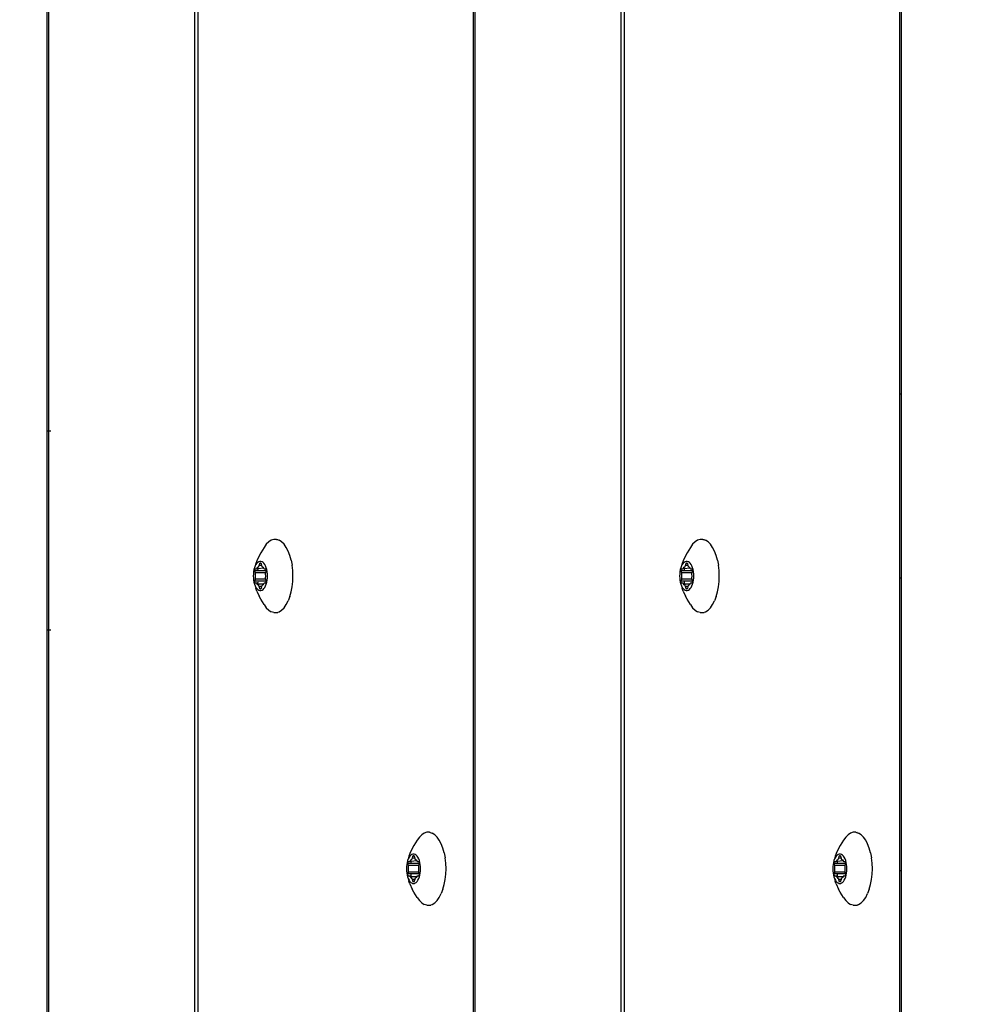
# Model space of a CAD drawing. Units: millimetres. Extents: x -418 to 1357, y -2038 to -810.
# Drawn here: x 720 to 733, y -1287 to -1273 of the extents above; entities that cross this region are included whole.
import ezdxf

# ---------------------------------------------------------------- set-up
doc = ezdxf.new("R2010")
doc.units = ezdxf.units.MM
doc.header["$LTSCALE"] = 20
doc.header["$PDSIZE"] = -1
doc.layers.add('VP-DIM', color=7, linetype='Continuous')
doc.layers.add('VP-EQ', color=7, linetype='Continuous', true_color=0x8a3492)
doc.dimstyles.get("Standard").update_dxf_attribs({"dimtxt": 14, "dimasz": 20, "dimexe": 20, "dimexo": 50, "dimgap": 20, "dimtad": 0, "dimdec": 0, "dimzin": 0, "dimdsep": 46, "dimtxsty": 'Standard', "dimcen": -0.09, "dimadec": 0, "dimazin": 0, "dimtfac": 1, "dimtdec": 4, "dimtofl": 0, "dimtmove": 0, "dimatfit": 3, "dimfxl": 70, "dimfxlon": 1, "dimtolj": 1, "dimtzin": 0, "dimarcsym": 0})

# ---------------------------------------------------------------- blocks, each defined once
blk = doc.blocks.new('RB1211-X1')
at = {"layer": 'VP-EQ', "color": 7}
for p, q in [((130.714, 122.146), (130.714, 265.756)), ((130.754, 265.756), (130.754, 122.146)), ((134.635, 122.146), (134.635, 265.756)), ((134.658, 122.146), (134.658, 265.756)), ((136.716, 122.146), (136.716, 265.756)), ((136.756, 265.756), (136.756, 122.146)), ((140.637, 198.606), (140.637, 233.911)), ((140.66, 198.606), (140.66, 233.924)), ((128.633, 198.084), (128.633, 228.305)), ((128.656, 198.084), (128.656, 228.307)), ((140.637, 198.606), (140.66, 198.606)), ((140.637, 196.013), (140.637, 198.606)), ((140.66, 196.013), (140.66, 198.606)), ((128.656, 198.084), (128.633, 198.084)), ((128.633, 195.279), (128.633, 198.084)), ((128.684, 198.084), (128.656, 198.084)), ((128.656, 195.279), (128.656, 198.084)), ((131.787, 196.546), (131.752, 196.523)), ((131.824, 196.557), (131.787, 196.546)), ((131.862, 196.557), (131.824, 196.557)), ((131.862, 196.557), (131.869, 196.555)), ((131.869, 196.555), (131.881, 196.557)), ((131.869, 196.555), (131.899, 196.546)), ((131.934, 196.523), (131.899, 196.546)), ((137.79, 196.546), (137.754, 196.523)), ((137.827, 196.557), (137.79, 196.546)), ((137.864, 196.557), (137.827, 196.557)), ((137.864, 196.557), (137.871, 196.555)), ((137.871, 196.555), (137.883, 196.557)), ((137.871, 196.555), (137.901, 196.546)), ((137.937, 196.523), (137.901, 196.546)), ((131.687, 196.446), (131.64, 196.371)), ((131.718, 196.49), (131.687, 196.446)), ((131.752, 196.523), (131.718, 196.49)), ((131.968, 196.49), (131.934, 196.523)), ((131.999, 196.446), (131.968, 196.49)), ((132.026, 196.394), (131.999, 196.446)), ((132.05, 196.334), (132.026, 196.394)), ((137.689, 196.446), (137.642, 196.371)), ((137.72, 196.49), (137.689, 196.446)), ((137.754, 196.523), (137.72, 196.49)), ((137.97, 196.49), (137.937, 196.523)), ((138.001, 196.446), (137.97, 196.49)), ((138.029, 196.394), (138.001, 196.446)), ((138.052, 196.334), (138.029, 196.394)), ((131.585, 196.258), (131.57, 196.221)), ((131.617, 196.329), (131.585, 196.258)), ((131.628, 196.249), (131.613, 196.244)), ((131.64, 196.371), (131.617, 196.329)), ((131.643, 196.249), (131.628, 196.249)), ((131.658, 196.244), (131.643, 196.249)), ((132.068, 196.267), (132.05, 196.334)), ((132.068, 196.267), (132.082, 196.195)), ((137.587, 196.258), (137.572, 196.221)), ((137.619, 196.329), (137.587, 196.258)), ((137.63, 196.249), (137.615, 196.244)), ((137.642, 196.371), (137.619, 196.329)), ((137.645, 196.249), (137.63, 196.249)), ((137.66, 196.244), (137.645, 196.249)), ((138.071, 196.267), (138.052, 196.334)), ((138.071, 196.267), (138.084, 196.195)), ((131.545, 196.133), (131.54, 196.104)), ((131.553, 196.16), (131.545, 196.133)), ((131.562, 196.184), (131.553, 196.16)), ((131.556, 196.131), (131.557, 196.136)), ((131.556, 196.126), (131.556, 196.131)), ((131.556, 196.121), (131.556, 196.126)), ((131.557, 196.116), (131.556, 196.121)), ((131.557, 196.136), (131.559, 196.14)), ((131.565, 196.09), (131.557, 196.116)), ((131.713, 196.116), (131.557, 196.116)), ((131.559, 196.14), (131.561, 196.144)), ((131.561, 196.144), (131.563, 196.146)), ((131.57, 196.221), (131.562, 196.184)), ((131.573, 196.205), (131.562, 196.184)), ((131.563, 196.146), (131.566, 196.146)), ((131.566, 196.146), (131.58, 196.146)), ((131.585, 196.222), (131.573, 196.205)), ((131.58, 196.146), (131.584, 196.147)), ((131.584, 196.147), (131.587, 196.15)), ((131.599, 196.235), (131.585, 196.222)), ((131.587, 196.15), (131.59, 196.154)), ((131.598, 196.144), (131.587, 196.15)), ((131.59, 196.154), (131.6, 196.168)), ((131.598, 196.14), (131.596, 196.126)), ((131.68, 196.154), (131.598, 196.144)), ((131.6, 196.154), (131.598, 196.144)), ((131.613, 196.244), (131.599, 196.235)), ((131.6, 196.168), (131.611, 196.179)), ((131.611, 196.179), (131.615, 196.182)), ((131.615, 196.182), (131.617, 196.187)), ((131.617, 196.187), (131.619, 196.193)), ((131.619, 196.193), (131.627, 196.219)), ((131.651, 196.193), (131.619, 196.193)), ((131.627, 196.219), (131.628, 196.223)), ((131.644, 196.219), (131.627, 196.219)), ((131.628, 196.223), (131.63, 196.226)), ((131.63, 196.226), (131.633, 196.228)), ((131.633, 196.228), (131.635, 196.229)), ((131.635, 196.229), (131.638, 196.228)), ((131.638, 196.228), (131.64, 196.226)), ((131.64, 196.226), (131.642, 196.223)), ((131.642, 196.223), (131.644, 196.219)), ((131.644, 196.219), (131.651, 196.193)), ((131.651, 196.193), (131.653, 196.187)), ((131.653, 196.187), (131.656, 196.182)), ((131.656, 196.182), (131.659, 196.179)), ((131.672, 196.235), (131.658, 196.244)), ((131.659, 196.179), (131.67, 196.168)), ((131.67, 196.168), (131.68, 196.154)), ((131.685, 196.222), (131.672, 196.235)), ((131.68, 196.154), (131.683, 196.15)), ((131.683, 196.15), (131.687, 196.147)), ((131.698, 196.205), (131.685, 196.222)), ((131.687, 196.147), (131.69, 196.146)), ((131.69, 196.146), (131.705, 196.146)), ((131.709, 196.184), (131.698, 196.205)), ((131.705, 196.146), (131.707, 196.146)), ((131.713, 196.116), (131.706, 196.09)), ((131.707, 196.146), (131.71, 196.144)), ((131.718, 196.16), (131.709, 196.184)), ((131.71, 196.144), (131.712, 196.14)), ((131.712, 196.14), (131.713, 196.136)), ((131.713, 196.136), (131.714, 196.131)), ((131.714, 196.121), (131.713, 196.116)), ((131.714, 196.131), (131.715, 196.126)), ((131.715, 196.126), (131.714, 196.121)), ((131.725, 196.133), (131.718, 196.16)), ((131.731, 196.104), (131.725, 196.133)), ((132.09, 196.12), (132.082, 196.195)), ((132.093, 196.043), (132.09, 196.12)), ((137.547, 196.133), (137.542, 196.104)), ((137.555, 196.16), (137.547, 196.133)), ((137.564, 196.184), (137.555, 196.16)), ((137.558, 196.131), (137.559, 196.136)), ((137.558, 196.126), (137.558, 196.131)), ((137.558, 196.121), (137.558, 196.126)), ((137.559, 196.116), (137.558, 196.121)), ((137.559, 196.136), (137.561, 196.14)), ((137.567, 196.09), (137.559, 196.116)), ((137.715, 196.116), (137.559, 196.116)), ((137.561, 196.14), (137.563, 196.144)), ((137.563, 196.144), (137.565, 196.146)), ((137.572, 196.221), (137.564, 196.184)), ((137.575, 196.205), (137.564, 196.184)), ((137.565, 196.146), (137.568, 196.146)), ((137.568, 196.146), (137.583, 196.146)), ((137.587, 196.222), (137.575, 196.205)), ((137.583, 196.146), (137.586, 196.147)), ((137.586, 196.147), (137.589, 196.15)), ((137.601, 196.235), (137.587, 196.222)), ((137.589, 196.15), (137.592, 196.154)), ((137.601, 196.144), (137.589, 196.15)), ((137.592, 196.154), (137.602, 196.168)), ((137.6, 196.14), (137.599, 196.126)), ((137.615, 196.244), (137.601, 196.235)), ((137.682, 196.154), (137.601, 196.144)), ((137.602, 196.154), (137.601, 196.144)), ((137.602, 196.168), (137.614, 196.179)), ((137.614, 196.179), (137.617, 196.182)), ((137.617, 196.182), (137.619, 196.187)), ((137.619, 196.187), (137.621, 196.193)), ((137.621, 196.193), (137.629, 196.219)), ((137.653, 196.193), (137.621, 196.193)), ((137.629, 196.219), (137.63, 196.223)), ((137.646, 196.219), (137.629, 196.219)), ((137.63, 196.223), (137.632, 196.226)), ((137.632, 196.226), (137.635, 196.228)), ((137.635, 196.228), (137.637, 196.229)), ((137.637, 196.229), (137.64, 196.228)), ((137.64, 196.228), (137.642, 196.226)), ((137.642, 196.226), (137.644, 196.223)), ((137.644, 196.223), (137.646, 196.219)), ((137.646, 196.219), (137.653, 196.193)), ((137.653, 196.193), (137.655, 196.187)), ((137.655, 196.187), (137.658, 196.182)), ((137.658, 196.182), (137.661, 196.179)), ((137.674, 196.235), (137.66, 196.244)), ((137.661, 196.179), (137.672, 196.168)), ((137.672, 196.168), (137.682, 196.154)), ((137.687, 196.222), (137.674, 196.235)), ((137.682, 196.154), (137.685, 196.15)), ((137.685, 196.15), (137.689, 196.147)), ((137.7, 196.205), (137.687, 196.222)), ((137.689, 196.147), (137.692, 196.146)), ((137.692, 196.146), (137.707, 196.146)), ((137.711, 196.184), (137.7, 196.205)), ((137.707, 196.146), (137.709, 196.146)), ((137.715, 196.116), (137.708, 196.09)), ((137.709, 196.146), (137.712, 196.144)), ((137.72, 196.16), (137.711, 196.184)), ((137.712, 196.144), (137.714, 196.14)), ((137.714, 196.14), (137.715, 196.136)), ((137.715, 196.136), (137.716, 196.131)), ((137.716, 196.121), (137.715, 196.116)), ((137.716, 196.131), (137.717, 196.126)), ((137.717, 196.126), (137.716, 196.121)), ((137.728, 196.133), (137.72, 196.16)), ((137.733, 196.104), (137.728, 196.133)), ((138.092, 196.12), (138.084, 196.195)), ((138.095, 196.043), (138.092, 196.12)), ((131.536, 196.074), (131.535, 196.043)), ((131.535, 196.043), (131.536, 196.013)), ((131.54, 196.104), (131.536, 196.074)), ((131.536, 196.013), (131.54, 195.983)), ((131.54, 195.983), (131.545, 195.954)), ((131.556, 195.966), (131.557, 195.971)), ((131.557, 195.971), (131.565, 195.997)), ((131.596, 195.971), (131.557, 195.971)), ((131.566, 196.083), (131.565, 196.09)), ((131.706, 196.09), (131.565, 196.09)), ((131.565, 196.043), (131.566, 196.069)), ((131.566, 196.018), (131.565, 196.043)), ((131.565, 195.997), (131.566, 196.004)), ((131.706, 195.997), (131.565, 195.997)), ((131.567, 196.076), (131.566, 196.083)), ((131.566, 196.069), (131.567, 196.076)), ((131.567, 196.011), (131.566, 196.018)), ((131.566, 196.004), (131.567, 196.011)), ((131.596, 195.971), (131.596, 195.967)), ((131.713, 195.971), (131.596, 195.971)), ((131.705, 196.083), (131.704, 196.076)), ((131.704, 196.076), (131.704, 196.069)), ((131.704, 196.069), (131.705, 196.043)), ((131.705, 196.043), (131.704, 196.018)), ((131.704, 196.018), (131.704, 196.011)), ((131.704, 196.011), (131.705, 196.004)), ((131.706, 196.09), (131.705, 196.083)), ((131.705, 196.004), (131.706, 195.997)), ((131.706, 195.997), (131.713, 195.971)), ((131.713, 195.971), (131.714, 195.966)), ((131.725, 195.954), (131.731, 195.983)), ((131.734, 196.074), (131.731, 196.104)), ((131.731, 195.983), (131.734, 196.013)), ((131.735, 196.043), (131.734, 196.074)), ((131.734, 196.013), (131.735, 196.043)), ((132.09, 195.967), (132.093, 196.043)), ((137.538, 196.074), (137.537, 196.043)), ((137.537, 196.043), (137.538, 196.013)), ((137.542, 196.104), (137.538, 196.074)), ((137.538, 196.013), (137.542, 195.983)), ((137.542, 195.983), (137.547, 195.954)), ((137.558, 195.966), (137.559, 195.971)), ((137.559, 195.971), (137.567, 195.997)), ((137.598, 195.971), (137.559, 195.971)), ((137.568, 196.083), (137.567, 196.09)), ((137.708, 196.09), (137.567, 196.09)), ((137.567, 196.043), (137.568, 196.069)), ((137.568, 196.018), (137.567, 196.043)), ((137.567, 195.997), (137.568, 196.004)), ((137.708, 195.997), (137.567, 195.997)), ((137.569, 196.076), (137.568, 196.083)), ((137.568, 196.069), (137.569, 196.076)), ((137.569, 196.011), (137.568, 196.018)), ((137.568, 196.004), (137.569, 196.011)), ((137.598, 195.971), (137.598, 195.967)), ((137.715, 195.971), (137.598, 195.971)), ((137.707, 196.083), (137.706, 196.076)), ((137.706, 196.076), (137.706, 196.069)), ((137.706, 196.069), (137.707, 196.043)), ((137.707, 196.043), (137.706, 196.018)), ((137.706, 196.018), (137.706, 196.011)), ((137.706, 196.011), (137.707, 196.004)), ((137.708, 196.09), (137.707, 196.083)), ((137.707, 196.004), (137.708, 195.997)), ((137.708, 195.997), (137.715, 195.971)), ((137.715, 195.971), (137.716, 195.966)), ((137.728, 195.954), (137.733, 195.983)), ((137.736, 196.074), (137.733, 196.104)), ((137.733, 195.983), (137.736, 196.013)), ((137.737, 196.043), (137.736, 196.074)), ((137.736, 196.013), (137.737, 196.043)), ((138.092, 195.967), (138.095, 196.043)), ((140.66, 196.013), (140.637, 196.013)), ((140.637, 191.892), (140.637, 196.013)), ((140.66, 191.892), (140.66, 196.013)), ((131.545, 195.954), (131.553, 195.927)), ((131.553, 195.927), (131.562, 195.903)), ((131.556, 195.961), (131.556, 195.966)), ((131.556, 195.956), (131.556, 195.961)), ((131.557, 195.951), (131.556, 195.956)), ((131.559, 195.946), (131.557, 195.951)), ((131.561, 195.943), (131.559, 195.946)), ((131.563, 195.941), (131.561, 195.943)), ((131.562, 195.903), (131.573, 195.882)), ((131.562, 195.903), (131.57, 195.865)), ((131.566, 195.94), (131.563, 195.941)), ((131.58, 195.94), (131.566, 195.94)), ((131.585, 195.829), (131.57, 195.865)), ((131.573, 195.882), (131.585, 195.865)), ((131.584, 195.94), (131.58, 195.94)), ((131.587, 195.937), (131.58, 195.94)), ((131.587, 195.937), (131.584, 195.94)), ((131.585, 195.865), (131.599, 195.852)), ((131.59, 195.933), (131.587, 195.937)), ((131.6, 195.919), (131.59, 195.933)), ((131.6, 195.933), (131.59, 195.933)), ((131.596, 195.961), (131.598, 195.946)), ((131.6, 195.933), (131.598, 195.943)), ((131.599, 195.852), (131.613, 195.843)), ((131.6, 195.933), (131.68, 195.933)), ((131.611, 195.908), (131.6, 195.919)), ((131.615, 195.905), (131.611, 195.908)), ((131.613, 195.843), (131.628, 195.838)), ((131.617, 195.9), (131.615, 195.905)), ((131.619, 195.894), (131.617, 195.9)), ((131.627, 195.868), (131.619, 195.894)), ((131.651, 195.894), (131.619, 195.894)), ((131.628, 195.864), (131.627, 195.868)), ((131.644, 195.868), (131.627, 195.868)), ((131.63, 195.861), (131.628, 195.864)), ((131.628, 195.838), (131.643, 195.838)), ((131.633, 195.859), (131.63, 195.861)), ((131.635, 195.858), (131.633, 195.859)), ((131.638, 195.859), (131.635, 195.858)), ((131.64, 195.861), (131.638, 195.859)), ((131.642, 195.864), (131.64, 195.861)), ((131.644, 195.868), (131.642, 195.864)), ((131.643, 195.838), (131.658, 195.843)), ((131.651, 195.894), (131.644, 195.868)), ((131.653, 195.9), (131.651, 195.894)), ((131.656, 195.905), (131.653, 195.9)), ((131.659, 195.908), (131.656, 195.905)), ((131.658, 195.843), (131.672, 195.852)), ((131.67, 195.919), (131.659, 195.908)), ((131.68, 195.933), (131.67, 195.919)), ((131.672, 195.852), (131.685, 195.865)), ((131.683, 195.937), (131.68, 195.933)), ((131.687, 195.94), (131.683, 195.937)), ((131.685, 195.865), (131.698, 195.882)), ((131.69, 195.94), (131.687, 195.94)), ((131.705, 195.94), (131.69, 195.94)), ((131.698, 195.882), (131.709, 195.903)), ((131.707, 195.941), (131.705, 195.94)), ((131.71, 195.943), (131.707, 195.941)), ((131.709, 195.903), (131.718, 195.927)), ((131.712, 195.946), (131.71, 195.943)), ((131.713, 195.951), (131.712, 195.946)), ((131.714, 195.956), (131.713, 195.951)), ((131.714, 195.966), (131.715, 195.961)), ((131.715, 195.961), (131.714, 195.956)), ((131.718, 195.927), (131.725, 195.954)), ((132.068, 195.82), (132.082, 195.892)), ((132.082, 195.892), (132.09, 195.967)), ((137.547, 195.954), (137.555, 195.927)), ((137.555, 195.927), (137.564, 195.903)), ((137.558, 195.961), (137.558, 195.966)), ((137.558, 195.956), (137.558, 195.961)), ((137.559, 195.951), (137.558, 195.956)), ((137.561, 195.946), (137.559, 195.951)), ((137.563, 195.943), (137.561, 195.946)), ((137.565, 195.941), (137.563, 195.943)), ((137.564, 195.903), (137.575, 195.882)), ((137.564, 195.903), (137.572, 195.865)), ((137.568, 195.94), (137.565, 195.941)), ((137.583, 195.94), (137.568, 195.94)), ((137.587, 195.829), (137.572, 195.865)), ((137.575, 195.882), (137.587, 195.865)), ((137.586, 195.94), (137.583, 195.94)), ((137.589, 195.937), (137.583, 195.94)), ((137.589, 195.937), (137.586, 195.94)), ((137.587, 195.865), (137.601, 195.852)), ((137.592, 195.933), (137.589, 195.937)), ((137.602, 195.919), (137.592, 195.933)), ((137.602, 195.933), (137.592, 195.933)), ((137.599, 195.961), (137.6, 195.946)), ((137.601, 195.943), (137.602, 195.933)), ((137.601, 195.852), (137.615, 195.843)), ((137.602, 195.933), (137.682, 195.933)), ((137.614, 195.908), (137.602, 195.919)), ((137.617, 195.905), (137.614, 195.908)), ((137.615, 195.843), (137.63, 195.838)), ((137.619, 195.9), (137.617, 195.905)), ((137.621, 195.894), (137.619, 195.9)), ((137.629, 195.868), (137.621, 195.894)), ((137.653, 195.894), (137.621, 195.894)), ((137.63, 195.864), (137.629, 195.868)), ((137.646, 195.868), (137.629, 195.868)), ((137.632, 195.861), (137.63, 195.864)), ((137.63, 195.838), (137.645, 195.838)), ((137.635, 195.859), (137.632, 195.861)), ((137.637, 195.858), (137.635, 195.859)), ((137.64, 195.859), (137.637, 195.858)), ((137.642, 195.861), (137.64, 195.859)), ((137.644, 195.864), (137.642, 195.861)), ((137.646, 195.868), (137.644, 195.864)), ((137.645, 195.838), (137.66, 195.843)), ((137.653, 195.894), (137.646, 195.868)), ((137.655, 195.9), (137.653, 195.894)), ((137.658, 195.905), (137.655, 195.9)), ((137.661, 195.908), (137.658, 195.905)), ((137.66, 195.843), (137.674, 195.852)), ((137.672, 195.919), (137.661, 195.908)), ((137.682, 195.933), (137.672, 195.919)), ((137.674, 195.852), (137.687, 195.865)), ((137.685, 195.937), (137.682, 195.933)), ((137.689, 195.94), (137.685, 195.937)), ((137.687, 195.865), (137.7, 195.882)), ((137.692, 195.94), (137.689, 195.94)), ((137.707, 195.94), (137.692, 195.94)), ((137.7, 195.882), (137.711, 195.903)), ((137.709, 195.941), (137.707, 195.94)), ((137.712, 195.943), (137.709, 195.941)), ((137.711, 195.903), (137.72, 195.927)), ((137.714, 195.946), (137.712, 195.943)), ((137.715, 195.951), (137.714, 195.946)), ((137.716, 195.956), (137.715, 195.951)), ((137.716, 195.966), (137.717, 195.961)), ((137.717, 195.961), (137.716, 195.956)), ((137.72, 195.927), (137.728, 195.954)), ((138.071, 195.82), (138.084, 195.892)), ((138.084, 195.892), (138.092, 195.967)), ((131.585, 195.829), (131.617, 195.758)), ((131.64, 195.716), (131.617, 195.758)), ((131.687, 195.641), (131.64, 195.716)), ((131.999, 195.641), (132.026, 195.693)), ((132.05, 195.753), (132.026, 195.693)), ((132.05, 195.753), (132.068, 195.82)), ((137.587, 195.829), (137.619, 195.758)), ((137.642, 195.716), (137.619, 195.758)), ((137.689, 195.641), (137.642, 195.716)), ((138.001, 195.641), (138.029, 195.693)), ((138.052, 195.753), (138.029, 195.693)), ((138.052, 195.753), (138.071, 195.82)), ((131.687, 195.641), (131.718, 195.597)), ((131.718, 195.597), (131.752, 195.564)), ((131.752, 195.564), (131.787, 195.541)), ((131.899, 195.541), (131.934, 195.564)), ((131.934, 195.564), (131.968, 195.597)), ((131.968, 195.597), (131.999, 195.641)), ((137.689, 195.641), (137.72, 195.597)), ((137.72, 195.597), (137.754, 195.564)), ((137.754, 195.564), (137.79, 195.541)), ((137.901, 195.541), (137.937, 195.564)), ((137.937, 195.564), (137.97, 195.597)), ((137.97, 195.597), (138.001, 195.641)), ((131.824, 195.53), (131.787, 195.541)), ((131.824, 195.53), (131.862, 195.53)), ((131.862, 195.53), (131.899, 195.541)), ((131.862, 195.53), (131.881, 195.53)), ((137.827, 195.53), (137.79, 195.541)), ((137.827, 195.53), (137.864, 195.53)), ((137.864, 195.53), (137.901, 195.541)), ((137.864, 195.53), (137.883, 195.53)), ((128.656, 195.279), (128.633, 195.279)), ((128.633, 186.924), (128.633, 195.279)), ((128.684, 195.279), (128.656, 195.279)), ((128.656, 186.924), (128.656, 195.279)), ((133.873, 192.369), (133.843, 192.325)), ((133.907, 192.402), (133.873, 192.369)), ((133.943, 192.425), (133.907, 192.402)), ((133.98, 192.436), (133.943, 192.425)), ((134.017, 192.436), (133.98, 192.436)), ((134.017, 192.436), (134.025, 192.434)), ((134.025, 192.434), (134.036, 192.436)), ((134.025, 192.434), (134.054, 192.425)), ((134.09, 192.402), (134.054, 192.425)), ((134.124, 192.369), (134.09, 192.402)), ((134.154, 192.325), (134.124, 192.369)), ((139.876, 192.369), (139.845, 192.325)), ((139.909, 192.402), (139.876, 192.369)), ((139.945, 192.425), (139.909, 192.402)), ((139.982, 192.436), (139.945, 192.425)), ((140.019, 192.436), (139.982, 192.436)), ((140.019, 192.436), (140.027, 192.434)), ((140.027, 192.434), (140.039, 192.436)), ((140.027, 192.434), (140.056, 192.425)), ((140.092, 192.402), (140.056, 192.425)), ((140.126, 192.369), (140.092, 192.402)), ((140.157, 192.325), (140.126, 192.369)), ((133.795, 192.25), (133.773, 192.208)), ((133.843, 192.325), (133.795, 192.25)), ((134.182, 192.273), (134.154, 192.325)), ((134.205, 192.213), (134.182, 192.273)), ((139.797, 192.25), (139.775, 192.208)), ((139.845, 192.325), (139.797, 192.25)), ((140.184, 192.273), (140.157, 192.325)), ((140.207, 192.213), (140.184, 192.273)), ((133.726, 192.101), (133.717, 192.063)), ((133.74, 192.138), (133.726, 192.101)), ((133.741, 192.101), (133.728, 192.084)), ((133.773, 192.208), (133.74, 192.138)), ((133.754, 192.114), (133.741, 192.101)), ((133.768, 192.124), (133.754, 192.114)), ((133.783, 192.128), (133.768, 192.124)), ((133.775, 192.072), (133.782, 192.098)), ((133.782, 192.098), (133.784, 192.102)), ((133.799, 192.098), (133.782, 192.098)), ((133.798, 192.128), (133.783, 192.128)), ((133.784, 192.102), (133.786, 192.105)), ((133.786, 192.105), (133.788, 192.107)), ((133.788, 192.107), (133.791, 192.108)), ((133.791, 192.108), (133.793, 192.107)), ((133.793, 192.107), (133.796, 192.105)), ((133.796, 192.105), (133.798, 192.102)), ((133.813, 192.124), (133.798, 192.128)), ((133.798, 192.102), (133.799, 192.098)), ((133.799, 192.098), (133.807, 192.072)), ((133.827, 192.114), (133.813, 192.124)), ((133.841, 192.101), (133.827, 192.114)), ((133.853, 192.084), (133.841, 192.101)), ((134.224, 192.146), (134.205, 192.213)), ((134.224, 192.146), (134.237, 192.075)), ((139.728, 192.101), (139.719, 192.063)), ((139.742, 192.138), (139.728, 192.101)), ((139.743, 192.101), (139.73, 192.084)), ((139.775, 192.208), (139.742, 192.138)), ((139.756, 192.114), (139.743, 192.101)), ((139.771, 192.124), (139.756, 192.114)), ((139.785, 192.128), (139.771, 192.124)), ((139.777, 192.072), (139.784, 192.098)), ((139.784, 192.098), (139.786, 192.102)), ((139.801, 192.098), (139.784, 192.098)), ((139.8, 192.128), (139.785, 192.128)), ((139.786, 192.102), (139.788, 192.105)), ((139.788, 192.105), (139.79, 192.107)), ((139.79, 192.107), (139.793, 192.108)), ((139.793, 192.108), (139.795, 192.107)), ((139.795, 192.107), (139.798, 192.105)), ((139.798, 192.105), (139.8, 192.102)), ((139.815, 192.124), (139.8, 192.128)), ((139.8, 192.102), (139.801, 192.098)), ((139.801, 192.098), (139.809, 192.072)), ((139.829, 192.114), (139.815, 192.124)), ((139.843, 192.101), (139.829, 192.114)), ((139.855, 192.084), (139.843, 192.101)), ((140.226, 192.146), (140.207, 192.213)), ((140.226, 192.146), (140.24, 192.075)), ((133.692, 191.953), (133.691, 191.923)), ((133.695, 191.983), (133.692, 191.953)), ((133.701, 192.012), (133.695, 191.983)), ((133.708, 192.039), (133.701, 192.012)), ((133.717, 192.063), (133.708, 192.039)), ((133.711, 192.005), (133.712, 192.01)), ((133.712, 192), (133.711, 192.005)), ((133.712, 192.01), (133.713, 192.015)), ((133.713, 191.995), (133.712, 192)), ((133.713, 192.015), (133.714, 192.02)), ((133.72, 191.969), (133.713, 191.995)), ((133.869, 191.995), (133.713, 191.995)), ((133.714, 192.02), (133.716, 192.023)), ((133.716, 192.023), (133.719, 192.025)), ((133.728, 192.084), (133.717, 192.063)), ((133.719, 192.025), (133.721, 192.026)), ((133.721, 191.962), (133.72, 191.969)), ((133.861, 191.969), (133.72, 191.969)), ((133.721, 192.026), (133.736, 192.026)), ((133.722, 191.955), (133.721, 191.962)), ((133.722, 191.948), (133.722, 191.955)), ((133.736, 192.026), (133.739, 192.027)), ((133.739, 192.027), (133.743, 192.029)), ((133.743, 192.029), (133.746, 192.033)), ((133.754, 192.023), (133.743, 192.029)), ((133.746, 192.033), (133.756, 192.048)), ((133.753, 192.02), (133.752, 192.005)), ((133.836, 192.033), (133.754, 192.023)), ((133.755, 192.033), (133.754, 192.023)), ((133.756, 192.048), (133.767, 192.058)), ((133.767, 192.058), (133.77, 192.062)), ((133.77, 192.062), (133.773, 192.066)), ((133.773, 192.066), (133.775, 192.072)), ((133.807, 192.072), (133.775, 192.072)), ((133.807, 192.072), (133.809, 192.066)), ((133.809, 192.066), (133.811, 192.062)), ((133.811, 192.062), (133.815, 192.058)), ((133.815, 192.058), (133.826, 192.048)), ((133.826, 192.048), (133.836, 192.033)), ((133.836, 192.033), (133.839, 192.029)), ((133.839, 192.029), (133.842, 192.027)), ((133.842, 192.027), (133.845, 192.026)), ((133.845, 192.026), (133.86, 192.026)), ((133.864, 192.063), (133.853, 192.084)), ((133.86, 191.962), (133.859, 191.955)), ((133.859, 191.955), (133.86, 191.948)), ((133.86, 192.026), (133.863, 192.025)), ((133.861, 191.969), (133.86, 191.962)), ((133.869, 191.995), (133.861, 191.969)), ((133.863, 192.025), (133.865, 192.023)), ((133.873, 192.039), (133.864, 192.063)), ((133.865, 192.023), (133.867, 192.02)), ((133.867, 192.02), (133.869, 192.015)), ((133.869, 192.015), (133.87, 192.01)), ((133.87, 192), (133.869, 191.995)), ((133.87, 192.01), (133.87, 192.005)), ((133.87, 192.005), (133.87, 192)), ((133.881, 192.012), (133.873, 192.039)), ((133.886, 191.983), (133.881, 192.012)), ((133.89, 191.953), (133.886, 191.983)), ((133.891, 191.923), (133.89, 191.953)), ((134.246, 191.999), (134.237, 192.075)), ((134.249, 191.923), (134.246, 191.999)), ((139.694, 191.953), (139.693, 191.923)), ((139.697, 191.983), (139.694, 191.953)), ((139.703, 192.012), (139.697, 191.983)), ((139.71, 192.039), (139.703, 192.012)), ((139.719, 192.063), (139.71, 192.039)), ((139.713, 192.005), (139.714, 192.01)), ((139.714, 192), (139.713, 192.005)), ((139.714, 192.01), (139.715, 192.015)), ((139.715, 191.995), (139.714, 192)), ((139.715, 192.015), (139.716, 192.02)), ((139.722, 191.969), (139.715, 191.995)), ((139.871, 191.995), (139.715, 191.995)), ((139.716, 192.02), (139.718, 192.023)), ((139.718, 192.023), (139.721, 192.025)), ((139.73, 192.084), (139.719, 192.063)), ((139.721, 192.025), (139.723, 192.026)), ((139.723, 191.962), (139.722, 191.969)), ((139.864, 191.969), (139.722, 191.969)), ((139.723, 192.026), (139.738, 192.026)), ((139.724, 191.955), (139.723, 191.962)), ((139.724, 191.948), (139.724, 191.955)), ((139.738, 192.026), (139.741, 192.027)), ((139.741, 192.027), (139.745, 192.029)), ((139.745, 192.029), (139.748, 192.033)), ((139.756, 192.023), (139.745, 192.029)), ((139.748, 192.033), (139.758, 192.048)), ((139.756, 192.02), (139.754, 192.005)), ((139.838, 192.033), (139.756, 192.023)), ((139.757, 192.033), (139.756, 192.023)), ((139.758, 192.048), (139.769, 192.058)), ((139.769, 192.058), (139.772, 192.062)), ((139.772, 192.062), (139.775, 192.066)), ((139.775, 192.066), (139.777, 192.072)), ((139.809, 192.072), (139.777, 192.072)), ((139.809, 192.072), (139.811, 192.066)), ((139.811, 192.066), (139.813, 192.062)), ((139.813, 192.062), (139.817, 192.058)), ((139.817, 192.058), (139.828, 192.048)), ((139.828, 192.048), (139.838, 192.033)), ((139.838, 192.033), (139.841, 192.029)), ((139.841, 192.029), (139.844, 192.027)), ((139.844, 192.027), (139.848, 192.026)), ((139.848, 192.026), (139.862, 192.026)), ((139.866, 192.063), (139.855, 192.084)), ((139.862, 192.026), (139.865, 192.025)), ((139.864, 191.969), (139.862, 191.962)), ((139.862, 191.962), (139.862, 191.955)), ((139.862, 191.955), (139.862, 191.948)), ((139.871, 191.995), (139.864, 191.969)), ((139.865, 192.025), (139.867, 192.023)), ((139.875, 192.039), (139.866, 192.063)), ((139.867, 192.023), (139.869, 192.02)), ((139.869, 192.02), (139.871, 192.015)), ((139.871, 192.015), (139.872, 192.01)), ((139.872, 192), (139.871, 191.995)), ((139.872, 192.01), (139.872, 192.005)), ((139.872, 192.005), (139.872, 192)), ((139.883, 192.012), (139.875, 192.039)), ((139.888, 191.983), (139.883, 192.012)), ((139.892, 191.953), (139.888, 191.983)), ((139.893, 191.923), (139.892, 191.953)), ((140.248, 191.999), (140.24, 192.075)), ((140.251, 191.923), (140.248, 191.999)), ((133.691, 191.923), (133.692, 191.892)), ((133.692, 191.892), (133.695, 191.862)), ((133.695, 191.862), (133.701, 191.833)), ((133.701, 191.833), (133.708, 191.807)), ((133.711, 191.84), (133.712, 191.846)), ((133.712, 191.835), (133.711, 191.84)), ((133.712, 191.846), (133.713, 191.851)), ((133.713, 191.83), (133.712, 191.835)), ((133.713, 191.851), (133.72, 191.876)), ((133.751, 191.851), (133.713, 191.851)), ((133.714, 191.826), (133.713, 191.83)), ((133.716, 191.822), (133.714, 191.826)), ((133.719, 191.82), (133.716, 191.822)), ((133.721, 191.82), (133.719, 191.82)), ((133.72, 191.876), (133.721, 191.883)), ((133.861, 191.876), (133.72, 191.876)), ((133.721, 191.923), (133.722, 191.948)), ((133.722, 191.897), (133.721, 191.923)), ((133.721, 191.883), (133.722, 191.89)), ((133.736, 191.82), (133.721, 191.82)), ((133.722, 191.89), (133.722, 191.897)), ((133.739, 191.819), (133.736, 191.82)), ((133.736, 191.82), (133.743, 191.816)), ((133.743, 191.816), (133.739, 191.819)), ((133.746, 191.812), (133.743, 191.816)), ((133.756, 191.798), (133.746, 191.812)), ((133.746, 191.812), (133.755, 191.812)), ((133.751, 191.851), (133.751, 191.846)), ((133.869, 191.851), (133.751, 191.851)), ((133.752, 191.84), (133.753, 191.826)), ((133.754, 191.822), (133.755, 191.812)), ((133.755, 191.812), (133.836, 191.812)), ((133.836, 191.812), (133.826, 191.798)), ((133.839, 191.816), (133.836, 191.812)), ((133.842, 191.819), (133.839, 191.816)), ((133.845, 191.82), (133.842, 191.819)), ((133.86, 191.82), (133.845, 191.82)), ((133.86, 191.897), (133.859, 191.89)), ((133.859, 191.89), (133.86, 191.883)), ((133.86, 191.948), (133.861, 191.923)), ((133.861, 191.923), (133.86, 191.897)), ((133.86, 191.883), (133.861, 191.876)), ((133.863, 191.82), (133.86, 191.82)), ((133.861, 191.876), (133.869, 191.851)), ((133.865, 191.822), (133.863, 191.82)), ((133.867, 191.826), (133.865, 191.822)), ((133.869, 191.83), (133.867, 191.826)), ((133.869, 191.851), (133.87, 191.846)), ((133.87, 191.835), (133.869, 191.83)), ((133.87, 191.846), (133.87, 191.84)), ((133.87, 191.84), (133.87, 191.835)), ((133.873, 191.807), (133.881, 191.833)), ((133.881, 191.833), (133.886, 191.862)), ((133.886, 191.862), (133.89, 191.892)), ((133.89, 191.892), (133.891, 191.923)), ((134.237, 191.771), (134.246, 191.846)), ((134.246, 191.846), (134.249, 191.923)), ((139.693, 191.923), (139.694, 191.892)), ((139.694, 191.892), (139.697, 191.862)), ((139.697, 191.862), (139.703, 191.833)), ((139.703, 191.833), (139.71, 191.807)), ((139.713, 191.84), (139.714, 191.846)), ((139.714, 191.835), (139.713, 191.84)), ((139.714, 191.846), (139.715, 191.851)), ((139.715, 191.83), (139.714, 191.835)), ((139.715, 191.851), (139.722, 191.876)), ((139.753, 191.851), (139.715, 191.851)), ((139.716, 191.826), (139.715, 191.83)), ((139.718, 191.822), (139.716, 191.826)), ((139.721, 191.82), (139.718, 191.822)), ((139.723, 191.82), (139.721, 191.82)), ((139.722, 191.876), (139.723, 191.883)), ((139.864, 191.876), (139.722, 191.876)), ((139.723, 191.923), (139.724, 191.948)), ((139.724, 191.897), (139.723, 191.923)), ((139.723, 191.883), (139.724, 191.89)), ((139.738, 191.82), (139.723, 191.82)), ((139.724, 191.89), (139.724, 191.897)), ((139.741, 191.819), (139.738, 191.82)), ((139.738, 191.82), (139.745, 191.816)), ((139.745, 191.816), (139.741, 191.819)), ((139.748, 191.812), (139.745, 191.816)), ((139.758, 191.798), (139.748, 191.812)), ((139.748, 191.812), (139.757, 191.812)), ((139.753, 191.851), (139.753, 191.846)), ((139.871, 191.851), (139.753, 191.851)), ((139.754, 191.84), (139.756, 191.826)), ((139.756, 191.822), (139.757, 191.812)), ((139.757, 191.812), (139.838, 191.812)), ((139.838, 191.812), (139.828, 191.798)), ((139.841, 191.816), (139.838, 191.812)), ((139.844, 191.819), (139.841, 191.816)), ((139.848, 191.82), (139.844, 191.819)), ((139.862, 191.82), (139.848, 191.82)), ((139.862, 191.948), (139.863, 191.923)), ((139.863, 191.923), (139.862, 191.897)), ((139.862, 191.897), (139.862, 191.89)), ((139.862, 191.89), (139.862, 191.883)), ((139.862, 191.883), (139.864, 191.876)), ((139.865, 191.82), (139.862, 191.82)), ((139.864, 191.876), (139.871, 191.851)), ((139.867, 191.822), (139.865, 191.82)), ((139.869, 191.826), (139.867, 191.822)), ((139.871, 191.83), (139.869, 191.826)), ((139.871, 191.851), (139.872, 191.846)), ((139.872, 191.835), (139.871, 191.83)), ((139.872, 191.846), (139.872, 191.84)), ((139.872, 191.84), (139.872, 191.835)), ((139.875, 191.807), (139.883, 191.833)), ((139.883, 191.833), (139.888, 191.862)), ((139.888, 191.862), (139.892, 191.892)), ((139.892, 191.892), (139.893, 191.923)), ((140.24, 191.771), (140.248, 191.846)), ((140.248, 191.846), (140.251, 191.923)), ((140.66, 191.892), (140.637, 191.892)), ((140.637, 186.739), (140.637, 191.892)), ((140.66, 186.739), (140.66, 191.892)), ((133.708, 191.807), (133.717, 191.783)), ((133.717, 191.783), (133.728, 191.762)), ((133.717, 191.783), (133.726, 191.745)), ((133.74, 191.708), (133.726, 191.745)), ((133.728, 191.762), (133.741, 191.744)), ((133.74, 191.708), (133.773, 191.637)), ((133.741, 191.744), (133.754, 191.731)), ((133.754, 191.731), (133.768, 191.722)), ((133.767, 191.787), (133.756, 191.798)), ((133.77, 191.784), (133.767, 191.787)), ((133.768, 191.722), (133.783, 191.717)), ((133.773, 191.779), (133.77, 191.784)), ((133.775, 191.773), (133.773, 191.779)), ((133.782, 191.748), (133.775, 191.773)), ((133.807, 191.773), (133.775, 191.773)), ((133.784, 191.743), (133.782, 191.748)), ((133.799, 191.748), (133.782, 191.748)), ((133.783, 191.717), (133.798, 191.717)), ((133.786, 191.74), (133.784, 191.743)), ((133.788, 191.738), (133.786, 191.74)), ((133.791, 191.737), (133.788, 191.738)), ((133.793, 191.738), (133.791, 191.737)), ((133.796, 191.74), (133.793, 191.738)), ((133.798, 191.743), (133.796, 191.74)), ((133.799, 191.748), (133.798, 191.743)), ((133.798, 191.717), (133.813, 191.722)), ((133.807, 191.773), (133.799, 191.748)), ((133.809, 191.779), (133.807, 191.773)), ((133.811, 191.784), (133.809, 191.779)), ((133.815, 191.787), (133.811, 191.784)), ((133.813, 191.722), (133.827, 191.731)), ((133.826, 191.798), (133.815, 191.787)), ((133.827, 191.731), (133.841, 191.744)), ((133.841, 191.744), (133.853, 191.762)), ((133.853, 191.762), (133.864, 191.783)), ((133.864, 191.783), (133.873, 191.807)), ((134.205, 191.633), (134.224, 191.699)), ((134.224, 191.699), (134.237, 191.771)), ((139.71, 191.807), (139.719, 191.783)), ((139.719, 191.783), (139.73, 191.762)), ((139.719, 191.783), (139.728, 191.745)), ((139.742, 191.708), (139.728, 191.745)), ((139.73, 191.762), (139.743, 191.744)), ((139.742, 191.708), (139.775, 191.637)), ((139.743, 191.744), (139.756, 191.731)), ((139.756, 191.731), (139.771, 191.722)), ((139.769, 191.787), (139.758, 191.798)), ((139.772, 191.784), (139.769, 191.787)), ((139.771, 191.722), (139.785, 191.717)), ((139.775, 191.779), (139.772, 191.784)), ((139.777, 191.773), (139.775, 191.779)), ((139.784, 191.748), (139.777, 191.773)), ((139.809, 191.773), (139.777, 191.773)), ((139.786, 191.743), (139.784, 191.748)), ((139.801, 191.748), (139.784, 191.748)), ((139.785, 191.717), (139.8, 191.717)), ((139.788, 191.74), (139.786, 191.743)), ((139.79, 191.738), (139.788, 191.74)), ((139.793, 191.737), (139.79, 191.738)), ((139.795, 191.738), (139.793, 191.737)), ((139.798, 191.74), (139.795, 191.738)), ((139.8, 191.743), (139.798, 191.74)), ((139.801, 191.748), (139.8, 191.743)), ((139.8, 191.717), (139.815, 191.722)), ((139.809, 191.773), (139.801, 191.748)), ((139.811, 191.779), (139.809, 191.773)), ((139.813, 191.784), (139.811, 191.779)), ((139.817, 191.787), (139.813, 191.784)), ((139.815, 191.722), (139.829, 191.731)), ((139.828, 191.798), (139.817, 191.787)), ((139.829, 191.731), (139.843, 191.744)), ((139.843, 191.744), (139.855, 191.762)), ((139.855, 191.762), (139.866, 191.783)), ((139.866, 191.783), (139.875, 191.807)), ((140.207, 191.633), (140.226, 191.699)), ((140.226, 191.699), (140.24, 191.771)), ((133.795, 191.595), (133.773, 191.637)), ((133.843, 191.52), (133.795, 191.595)), ((134.154, 191.52), (134.182, 191.572)), ((134.205, 191.633), (134.182, 191.572)), ((139.797, 191.595), (139.775, 191.637)), ((139.845, 191.52), (139.797, 191.595)), ((140.157, 191.52), (140.184, 191.572)), ((140.207, 191.633), (140.184, 191.572)), ((133.843, 191.52), (133.873, 191.477)), ((133.873, 191.477), (133.907, 191.443)), ((133.907, 191.443), (133.943, 191.42)), ((133.98, 191.409), (133.943, 191.42)), ((133.98, 191.409), (134.017, 191.409)), ((134.017, 191.409), (134.054, 191.42)), ((134.017, 191.409), (134.036, 191.409)), ((134.054, 191.42), (134.09, 191.443)), ((134.09, 191.443), (134.124, 191.477)), ((134.124, 191.477), (134.154, 191.52)), ((139.845, 191.52), (139.876, 191.477)), ((139.876, 191.477), (139.909, 191.443)), ((139.909, 191.443), (139.945, 191.42)), ((139.982, 191.409), (139.945, 191.42)), ((139.982, 191.409), (140.019, 191.409)), ((140.019, 191.409), (140.056, 191.42)), ((140.019, 191.409), (140.039, 191.409)), ((140.056, 191.42), (140.092, 191.443)), ((140.092, 191.443), (140.126, 191.477)), ((140.126, 191.477), (140.157, 191.52))]:
    blk.add_line(p, q, dxfattribs=at)
blk = doc.blocks.new('RB1211-X1 2D')
blk.add_blockref('RB1211-X1', (591.714, -1477.256))
blk = doc.blocks.new('*D49')
at = {"layer": 'Defpoints', "color": 0}
for p in [(1033.289, -830.127), (1033.289, -1277.276), (-1.239, -1286.731)]:
    blk.add_point(p, dxfattribs=at)
at = {"layer": 'VP-DIM', "color": 0, "lineweight": -2}
for p, q in [((-1.239, -900.127), (-1.239, -810.127)), ((1033.289, -900.127), (1033.289, -810.127)), ((18.761, -830.127), (499.302, -830.127)), ((1013.289, -830.127), (583.635, -830.127))]:
    blk.add_line(p, q, dxfattribs=at)
at = {"layer": 'VP-DIM', "color": 0}
for points in [[(18.761, -826.794), (18.761, -833.46), (-1.239, -830.127)], [(1013.289, -833.46), (1013.289, -826.794), (1033.289, -830.127)]]:
    blk.add_solid(points, dxfattribs=at)
at = {"layer": 'VP-DIM', "color": 0, "insert": (541.468, -830.127), "char_height": 14, "attachment_point": 5}
blk.add_mtext('\\A1;1035', dxfattribs=at)
blk = doc.blocks.new('*D50')
at = {"layer": 'Defpoints', "color": 0}
for p in [(883.682, -885.166), (883.682, -1276.326), (198.687, -1310.287)]:
    blk.add_point(p, dxfattribs=at)
at = {"layer": 'VP-DIM', "color": 0, "lineweight": -2}
for p, q in [((198.687, -955.166), (198.687, -865.166)), ((883.682, -955.166), (883.682, -865.166)), ((218.687, -885.166), (502.517, -885.166)), ((863.682, -885.166), (579.851, -885.166))]:
    blk.add_line(p, q, dxfattribs=at)
at = {"layer": 'VP-DIM', "color": 0}
for points in [[(218.687, -881.833), (218.687, -888.5), (198.687, -885.166)], [(863.682, -888.5), (863.682, -881.833), (883.682, -885.166)]]:
    blk.add_solid(points, dxfattribs=at)
at = {"layer": 'VP-DIM', "color": 0, "insert": (541.184, -885.166), "char_height": 14, "attachment_point": 5}
blk.add_mtext('\\A1;685', dxfattribs=at)
blk = doc.blocks.new('*D51')
at = {"layer": 'Defpoints', "color": 0}
for p in [(788.007, -955.477), (434.809, -2038.421), (1337.19, -2038.421)]:
    blk.add_point(p, dxfattribs=at)
at = {"layer": 'VP-DIM', "color": 0, "lineweight": -2}
for p, q in [((1267.19, -955.477), (1357.19, -955.477)), ((1337.19, -975.477), (1337.19, -1430.882)), ((1337.19, -2018.421), (1337.19, -1515.215)), ((1267.19, -2038.421), (1357.19, -2038.421))]:
    blk.add_line(p, q, dxfattribs=at)
at = {"layer": 'VP-DIM', "color": 0}
for points in [[(1340.523, -975.477), (1333.856, -975.477), (1337.19, -955.477)], [(1333.856, -2018.421), (1340.523, -2018.421), (1337.19, -2038.421)]]:
    blk.add_solid(points, dxfattribs=at)
at = {"layer": 'VP-DIM', "color": 0, "insert": (1337.19, -1473.049), "char_height": 14, "attachment_point": 5, "rotation": 90}
blk.add_mtext('\\A1;1083', dxfattribs=at)
blk = doc.blocks.new('*D52')
at = {"layer": 'Defpoints', "color": 0}
for p in [(805.583, -1105.477), (1253.19, -1105.477), (457.291, -1838.407)]:
    blk.add_point(p, dxfattribs=at)
at = {"layer": 'VP-DIM', "color": 0, "lineweight": -2}
for p, q in [((1183.19, -1105.477), (1273.19, -1105.477)), ((1253.19, -1125.477), (1253.19, -1438.055)), ((1253.19, -1818.407), (1253.19, -1515.388)), ((1183.19, -1838.407), (1273.19, -1838.407))]:
    blk.add_line(p, q, dxfattribs=at)
at = {"layer": 'VP-DIM', "color": 0}
for points in [[(1256.523, -1125.477), (1249.856, -1125.477), (1253.19, -1105.477)], [(1249.856, -1818.407), (1256.523, -1818.407), (1253.19, -1838.407)]]:
    blk.add_solid(points, dxfattribs=at)
at = {"layer": 'VP-DIM', "color": 0, "insert": (1253.19, -1476.722), "char_height": 14, "attachment_point": 5, "rotation": 90}
blk.add_mtext('\\A1;733', dxfattribs=at)

msp = doc.modelspace()

# ---------------------------------------------------------------- block references
at = {"layer": 'VP-EQ', "color": 3}
msp.add_blockref('RB1211-X1 2D', (0, 0), dxfattribs=at)

# ---------------------------------------------------------------- dimensions: what is measured, and where the dimension line sits
at = {"layer": 'VP-DIM', "color": 0}
for base, p1, p2, picture, middle in [((1033.289, -830.127), (-1.239, -1286.731), (1033.289, -1277.276), '*D49', (541.468, -830.127)), ((883.682, -885.166), (198.687, -1310.287), (883.682, -1276.326), '*D50', (541.184, -885.166))]:
    dim = msp.add_linear_dim(base=base, p1=p1, p2=p2, dimstyle='Standard', dxfattribs=at)
    dim.commit()
    dim.dimension.update_dxf_attribs({"geometry": picture, "text_midpoint": middle, "dimtype": 160})
for base, p1, p2, picture, middle in [((1337.19, -2038.421), (788.007, -955.477), (434.809, -2038.421), '*D51', (1337.19, -1473.049)), ((1253.19, -1105.477), (457.291, -1838.407), (805.583, -1105.477), '*D52', (1253.19, -1476.722))]:
    dim = msp.add_linear_dim(base=base, p1=p1, p2=p2, angle=90, dimstyle='Standard', dxfattribs=at)
    dim.commit()
    dim.dimension.update_dxf_attribs({"geometry": picture, "text_midpoint": middle, "dimtype": 160})

doc.saveas('drawing.dxf')
